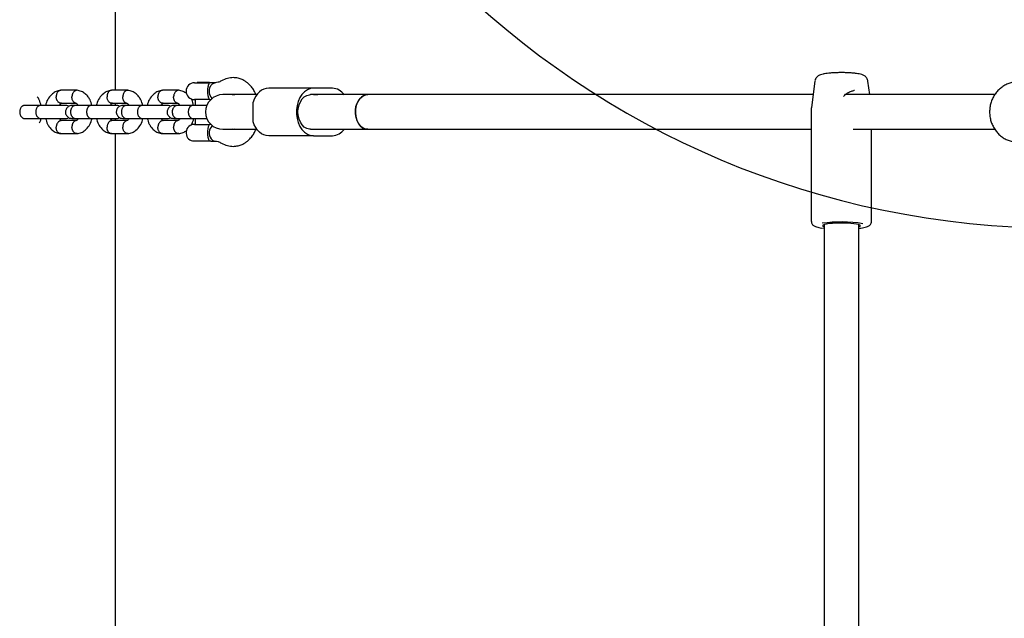
# Model space of a CAD drawing. Units: millimetres. Extents: x 4224 to 16638, y 9986 to 21056.
# Drawn here: x 9222 to 9676, y 17012 to 17288 of the extents above; entities that cross this region are included whole.
import ezdxf

# ---------------------------------------------------------------- set-up
doc = ezdxf.new("R2010")
doc.units = ezdxf.units.MM
doc.header["$LTSCALE"] = 100
doc.linetypes.add('HIDDEN', pattern=[1.905, 1.27, -0.635])
doc.layers.add('DASHED', color=7, linetype='HIDDEN', lineweight=25)
doc.layers.add('MOUNTING_HOLES', color=1, linetype='Continuous')

msp = doc.modelspace()

# ---------------------------------------------------------------- linework, layer by layer
at = {"color": 7, "linetype": 'Continuous', "lineweight": 25}
for p, q in [((9265.74, 17255.39), (9265.74, 17716.54)), ((9302.17, 17258.86), (9309.16, 17258.86)), ((9303.46, 17258.93), (9303.39, 17258.86)), ((9305.5, 17258.93), (9303.46, 17258.93)), ((9309.15, 17258.93), (9305.5, 17258.93)), ((9309.22, 17258.86), (9309.15, 17258.93)), ((9311.82, 17258.86), (9309.16, 17258.86)), ((9588.49, 17259.69), (9586.85, 17247.48)), ((9613.83, 17253.4), (9612.98, 17259.69)), ((9247.94, 17255.39), (9240.46, 17255.39)), ((9271.4, 17255.39), (9263.92, 17255.39)), ((9294.87, 17255.39), (9287.38, 17255.39)), ((9327.36, 17253.4), (9315.32, 17253.4)), ((9319.63, 17253.4), (9320.07, 17253.53)), ((9320.08, 17253.53), (9320.75, 17253.4)), ((9331, 17253.4), (9327.36, 17253.4)), ((9357.16, 17256.4), (9336.46, 17256.4)), ((9359.19, 17253.4), (9355.72, 17253.4)), ((9365.85, 17256.4), (9357.16, 17256.4)), ((9357.16, 17253.4), (9359.19, 17253.4)), ((9367.58, 17253.4), (9359.19, 17253.4)), ((9368.96, 17253.4), (9367.58, 17253.4)), ((9377.36, 17253.4), (9368.96, 17253.4)), ((9382.21, 17253.4), (9377.36, 17253.4)), ((9587.65, 17253.4), (9382.21, 17253.4)), ((9671.51, 17253.4), (9602.56, 17253.4)), ((9606.82, 17255.36), (9606.42, 17255.27)), ((9223.88, 17248.4), (9223.34, 17248.4)), ((9231.09, 17248.4), (9223.79, 17248.4)), ((9240.66, 17249.39), (9247.61, 17249.39)), ((9254.55, 17248.4), (9247.25, 17248.4)), ((9264.12, 17249.39), (9271.07, 17249.39)), ((9265.74, 17248.4), (9265.74, 17249.39)), ((9278.01, 17248.4), (9270.71, 17248.4)), ((9287.58, 17249.39), (9294.53, 17249.39)), ((9301.47, 17248.4), (9294.17, 17248.4)), ((9309.16, 17251.13), (9302.17, 17251.13)), ((9302.46, 17251.13), (9302.46, 17248.4)), ((9309.16, 17251.13), (9309.74, 17251.13)), ((9586.88, 17247.47), (9586.87, 17247.3)), ((9586.84, 17247.31), (9586.84, 17194.91)), ((9223.68, 17242.4), (9223.88, 17242.4)), ((9223.79, 17242.4), (9231.09, 17242.4)), ((9247.74, 17241.4), (9240.59, 17241.4)), ((9247.25, 17242.4), (9254.55, 17242.4)), ((9271.2, 17241.4), (9264.05, 17241.4)), ((9265.74, 17241.4), (9265.74, 17242.4)), ((9270.71, 17242.4), (9278.01, 17242.4)), ((9294.66, 17241.4), (9287.51, 17241.4)), ((9294.17, 17242.4), (9301.47, 17242.4)), ((9301.8, 17242.4), (9302.46, 17242.4)), ((9302.17, 17239.66), (9309.16, 17239.66)), ((9302.46, 17242.4), (9302.46, 17239.66)), ((9309.74, 17239.66), (9309.16, 17239.66)), ((9240.46, 17235.41), (9247.94, 17235.41)), ((9263.92, 17235.41), (9271.4, 17235.41)), ((9265.74, 16938.57), (9265.74, 17235.41)), ((9287.38, 17235.41), (9294.87, 17235.41)), ((9315.32, 17237.4), (9327.36, 17237.4)), ((9320.07, 17237.26), (9319.63, 17237.4)), ((9320.75, 17237.4), (9320.08, 17237.26)), ((9327.36, 17237.4), (9331, 17237.4)), ((9357.16, 17234.4), (9336.46, 17234.4)), ((9355.72, 17237.4), (9359.19, 17237.4)), ((9357.16, 17237.4), (9359.19, 17237.4)), ((9357.16, 17234.4), (9365.85, 17234.4)), ((9359.19, 17237.4), (9367.58, 17237.4)), ((9367.58, 17237.4), (9368.96, 17237.4)), ((9368.96, 17237.4), (9377.36, 17237.4)), ((9377.36, 17237.4), (9382.21, 17237.4)), ((9382.21, 17237.4), (9586.84, 17237.4)), ((9606.22, 17237.4), (9671.53, 17237.4)), ((9614.64, 17194.91), (9614.64, 17237.4)), ((9301.35, 17232.02), (9301.3, 17231.93)), ((9304.88, 17231.93), (9301.3, 17231.93)), ((9309.75, 17231.93), (9304.88, 17231.93)), ((9309.75, 17231.93), (9311.82, 17231.93)), ((9592.74, 17193.42), (9592.74, 16946.91)), ((9608.74, 16946.91), (9608.74, 17193.42)), ((9592.74, 17191.69), (9592.52, 17191.72))]:
    msp.add_line(p, q, dxfattribs=at)
at = {"color": 7, "linetype": 'Continuous', "lineweight": 25, "flags": 128}
for points in [[(9310.38, 17251.69), (9309.84, 17252.27), (9309.33, 17253.24), (9309.06, 17254.39), (9309.06, 17255.6), (9309.33, 17256.75), (9309.84, 17257.73), (9310.55, 17258.44), (9311.39, 17258.82), (9311.73, 17258.86)], [(9336.46, 17256.4), (9335.33, 17256.29), (9334.22, 17255.96), (9333.16, 17255.41), (9332.17, 17254.66), (9331.26, 17253.72), (9330.45, 17252.62), (9329.77, 17251.37), (9329.23, 17249.99)], [(9357.16, 17256.4), (9355.7, 17256.21), (9354.29, 17255.66), (9352.97, 17254.75), (9351.8, 17253.53), (9350.81, 17252.03), (9350.04, 17250.3), (9349.51, 17248.41), (9349.24, 17246.41), (9349.24, 17244.38), (9349.51, 17242.39), (9350.04, 17240.5), (9350.81, 17238.77), (9351.8, 17237.27), (9352.97, 17236.05), (9354.29, 17235.14), (9355.7, 17234.59), (9357.16, 17234.4)], [(9355.72, 17237.4), (9355.21, 17237.43), (9354.01, 17237.75), (9352.88, 17238.42), (9351.89, 17239.4), (9351.06, 17240.65), (9350.44, 17242.11), (9350.05, 17243.72), (9349.92, 17245.4), (9350.05, 17247.08), (9350.44, 17248.69), (9351.06, 17250.15), (9351.89, 17251.4), (9352.88, 17252.38), (9354.01, 17253.04), (9355.21, 17253.37), (9355.72, 17253.4)], [(9382.21, 17253.4), (9381.58, 17253.35), (9380.36, 17252.98), (9379.22, 17252.25), (9378.23, 17251.21), (9377.42, 17249.89), (9376.83, 17248.36), (9376.49, 17246.69), (9376.43, 17244.97), (9376.63, 17243.26), (9377.09, 17241.65), (9377.8, 17240.22), (9378.7, 17239.03), (9379.78, 17238.14), (9380.96, 17237.59), (9382.21, 17237.4), (9382.21, 17237.4)], [(9376.45, 17246.22), (9376.71, 17247.91), (9377.23, 17249.49), (9377.98, 17250.87), (9378.93, 17252), (9380.04, 17252.82), (9381.24, 17253.29), (9382.21, 17253.4)], [(9382.21, 17237.4), (9381.3, 17237.5), (9380.09, 17237.95), (9378.98, 17238.75), (9378.03, 17239.87), (9377.26, 17241.24), (9376.73, 17242.81), (9376.46, 17244.49), (9376.45, 17246.22)], [(9309.08, 17232.03), (9309.05, 17232.07), (9308.94, 17232.29), (9308.81, 17232.61), (9308.74, 17232.82), (9308.67, 17233.07), (9308.65, 17233.16), (9308.55, 17233.58), (9308.47, 17234.06), (9308.4, 17234.56), (9308.36, 17235.1), (9308.34, 17235.67), (9308.35, 17236.26), (9308.39, 17236.89), (9308.46, 17237.5), (9308.51, 17237.81), (9308.57, 17238.1), (9308.63, 17238.38), (9308.7, 17238.63), (9308.83, 17239.04), (9308.96, 17239.34), (9309.03, 17239.49), (9309.09, 17239.59), (9309.13, 17239.64), (9309.16, 17239.66), (9309.16, 17239.66), (9309.16, 17239.66)], [(9336.46, 17234.4), (9335.33, 17234.51), (9334.22, 17234.84), (9333.16, 17235.39), (9332.17, 17236.14), (9331.26, 17237.07), (9330.45, 17238.18), (9329.77, 17239.43), (9329.23, 17240.8)], [(9593.86, 17193.69), (9592.91, 17193.48), (9592.28, 17193.24), (9592, 17193), (9592.08, 17192.75), (9592.51, 17192.51), (9592.74, 17192.43)], [(9608.74, 17192.43), (9608.92, 17192.49), (9609.37, 17192.73), (9609.48, 17192.98), (9609.22, 17193.22), (9608.62, 17193.46), (9607.7, 17193.67), (9606.49, 17193.85), (9605.05, 17194), (9603.42, 17194.1), (9601.69, 17194.15), (9599.92, 17194.15), (9598.19, 17194.1), (9596.55, 17194.01), (9595.09, 17193.86), (9593.86, 17193.69)]]:
    msp.add_lwpolyline(points, dxfattribs=at)
at = {"color": 7, "linetype": 'Continuous', "lineweight": 25}
for centre, radius, start, end in [((9302.17, 17255), 3.87, 90, 270), ((9315.32, 17245.4), 8, 90, 270), ((9365.5, 17249.28), 7.12, 34.8602, 87.206), ((9302.17, 17235.8), 3.87, 90, 257.8292), ((9313.66, 17235.77), 4.68, 134.5653, 215.3696), ((9365.44, 17241.62), 7.24, 273.2396, 324.6941), ((9311.92, 17234.39), 2.46, 212.5312, 265.5852), ((9600.63, 17130.87), 63.77, 80.9661, 97.969)]:
    msp.add_arc(centre, radius, start, end, dxfattribs=at)
for points, knots in [([(9320.17, 17261.26), (9319.23, 17261.2), (9317.32, 17261.09), (9315.55, 17260.21), (9314.65, 17259.77)], [0, 0, 0, 0, 0.495691, 1, 1, 1, 1]), ([(9330.57, 17253.4), (9330.35, 17253.91), (9329.86, 17255.05), (9328.97, 17256.35), (9328.15, 17257.37), (9327.46, 17258.11), (9326.64, 17258.85), (9325.54, 17259.67), (9324.1, 17260.45), (9322.27, 17261.11), (9320.9, 17261.21), (9320.17, 17261.26)], [0, 0, 0, 0, 0.111501, 0.25084, 0.32739, 0.390536, 0.470604, 0.564422, 0.686009, 0.832742, 1, 1, 1, 1]), ([(9592.92, 17263.02), (9592.71, 17262.98), (9592.02, 17262.85), (9591.17, 17262.62), (9590.34, 17262.25), (9589.67, 17261.82), (9589.1, 17261.23), (9588.66, 17260.5), (9588.56, 17259.95), (9588.52, 17259.71)], [0, 0, 0, 0, 0.117923, 0.379906, 0.542222, 0.661843, 0.781923, 0.903599, 1, 1, 1, 1]), ([(9612.94, 17259.68), (9612.92, 17259.9), (9612.85, 17260.4), (9612.48, 17261.08), (9611.97, 17261.67), (9611.4, 17262.09), (9610.78, 17262.42), (9609.99, 17262.71), (9608.98, 17262.95), (9607.63, 17263.18), (9606.11, 17263.35), (9604.42, 17263.47), (9602.67, 17263.54), (9600.87, 17263.57), (9599.07, 17263.55), (9597.33, 17263.48), (9595.68, 17263.37), (9594.18, 17263.22), (9593.34, 17263.09), (9592.92, 17263.02)], [0, 0, 0, 0, 0.0265161, 0.0629996, 0.0975124, 0.1325986, 0.1716306, 0.2212593, 0.2971457, 0.3686802, 0.4438063, 0.5151872, 0.5850798, 0.6543533, 0.723444, 0.7926301, 0.862191, 0.9326107, 1, 1, 1, 1]), ([(9309.16, 17251.13), (9309.16, 17251.13), (9309.15, 17251.13), (9309.14, 17251.15), (9309.09, 17251.2), (9309.03, 17251.3), (9308.95, 17251.47), (9308.86, 17251.68), (9308.77, 17251.94), (9308.7, 17252.16), (9308.64, 17252.4), (9308.57, 17252.67), (9308.51, 17252.97), (9308.45, 17253.37), (9308.38, 17253.89), (9308.35, 17254.47), (9308.33, 17255.03), (9308.35, 17255.58), (9308.39, 17256.14), (9308.45, 17256.67), (9308.54, 17257.16), (9308.63, 17257.6), (9308.74, 17257.99), (9308.86, 17258.32), (9308.97, 17258.59), (9309.08, 17258.78), (9309.13, 17258.85), (9309.15, 17258.86), (9309.16, 17258.86), (9309.16, 17258.86)], [0, 0, 0, 0, 0.000903, 0.037544, 0.074434, 0.112189, 0.150291, 0.204503, 0.232251, 0.260207, 0.287262, 0.314548, 0.342626, 0.371008, 0.417823, 0.46636, 0.500062, 0.541584, 0.584378, 0.625888, 0.668514, 0.711849, 0.756193, 0.804807, 0.854477, 0.911037, 0.968756, 0.999097, 1, 1, 1, 1]), ([(9314.63, 17259.76), (9314.13, 17259.5), (9313.17, 17259.01), (9312.2, 17258.91), (9311.75, 17258.86)], [0, 0, 0, 0, 0.534316, 1, 1, 1, 1]), ([(9681.63, 17259.27), (9681.03, 17259.23), (9679.78, 17259.13), (9677.93, 17258.59), (9676.11, 17257.77), (9674.43, 17256.66), (9672.93, 17255.29), (9671.63, 17253.7), (9670.58, 17251.92), (9669.79, 17250), (9669.28, 17247.96), (9669.06, 17245.87), (9669.15, 17243.76), (9669.53, 17241.68), (9670.2, 17239.7), (9671.15, 17237.84), (9672.35, 17236.15), (9673.78, 17234.68), (9675.4, 17233.45), (9677.18, 17232.5), (9679.07, 17231.85), (9680.75, 17231.52), (9681.8, 17231.53), (9682.18, 17231.54)], [0, 0, 0, 0, 0.043949, 0.092389, 0.140846, 0.18936, 0.237957, 0.286652, 0.335447, 0.384334, 0.433301, 0.482331, 0.531408, 0.580513, 0.629624, 0.678719, 0.727774, 0.776766, 0.825669, 0.874466, 0.923151, 0.971732, 1, 1, 1, 1]), ([(9231.43, 17248.4), (9231.17, 17249.27), (9230.75, 17250.7), (9230.01, 17252.01), (9229.62, 17252.42), (9229.61, 17252.43)], [0, 0, 0, 0, 0.598732, 0.991689, 1, 1, 1, 1]), ([(9240.43, 17255.39), (9239.72, 17255.26), (9238.39, 17255.02), (9236.4, 17253.76), (9234.78, 17251.84), (9233.75, 17249.87), (9233.56, 17248.65), (9233.53, 17248.4)], [0, 0, 0, 0, 0.222715, 0.409789, 0.677178, 0.934568, 1, 1, 1, 1]), ([(9240.5, 17255.38), (9240.41, 17255.38), (9240.2, 17255.38), (9239.88, 17255.28), (9239.54, 17255.09), (9239.24, 17254.83), (9238.96, 17254.5), (9238.74, 17254.11), (9238.57, 17253.67), (9238.46, 17253.23), (9238.41, 17252.81), (9238.4, 17252.55), (9238.41, 17252.41), (9238.41, 17252.39)], [0, 0, 0, 0, 0.07945, 0.185259, 0.291067, 0.399944, 0.505765, 0.614654, 0.720514, 0.829444, 0.909791, 0.991452, 1, 1, 1, 1]), ([(9240.86, 17249.42), (9240.82, 17249.41), (9240.67, 17249.38), (9240.38, 17249.41), (9240.03, 17249.51), (9239.68, 17249.69), (9239.36, 17249.95), (9239.07, 17250.28), (9238.83, 17250.67), (9238.63, 17251.12), (9238.51, 17251.55), (9238.43, 17251.97), (9238.41, 17252.24), (9238.41, 17252.38), (9238.41, 17252.39)], [0, 0, 0, 0, 0.032126, 0.131893, 0.23166, 0.331427, 0.434086, 0.533876, 0.636558, 0.736396, 0.839129, 0.914915, 0.991939, 1, 1, 1, 1]), ([(9248.07, 17255.37), (9248.04, 17255.38), (9247.9, 17255.41), (9247.63, 17255.38), (9247.27, 17255.28), (9246.92, 17255.09), (9246.6, 17254.83), (9246.32, 17254.5), (9246.07, 17254.11), (9245.88, 17253.67), (9245.75, 17253.23), (9245.68, 17252.81), (9245.66, 17252.55), (9245.65, 17252.41), (9245.65, 17252.39)], [0, 0, 0, 0, 0.023405, 0.1240836, 0.2247621, 0.3254406, 0.4290381, 0.5297284, 0.6333376, 0.7340648, 0.8377132, 0.914165, 0.9918664, 1, 1, 1, 1]), ([(9247.42, 17249.43), (9247.32, 17249.46), (9247.1, 17249.51), (9246.78, 17249.69), (9246.48, 17249.95), (9246.21, 17250.28), (9245.99, 17250.67), (9245.81, 17251.12), (9245.71, 17251.55), (9245.66, 17251.97), (9245.65, 17252.24), (9245.65, 17252.38), (9245.65, 17252.39)], [0, 0, 0, 0, 0.1006685, 0.2174445, 0.3376055, 0.4544083, 0.5745965, 0.6914552, 0.8117029, 0.9004086, 0.9905647, 1, 1, 1, 1]), ([(9254.89, 17248.4), (9254.64, 17249.28), (9254.23, 17250.73), (9253.08, 17252.51), (9251.76, 17253.91), (9250.01, 17255.03), (9248.66, 17255.27), (9247.97, 17255.39)], [0, 0, 0, 0, 0.239323, 0.396395, 0.577396, 0.782751, 1, 1, 1, 1]), ([(9263.9, 17255.39), (9263.18, 17255.26), (9261.86, 17255.02), (9259.86, 17253.76), (9258.24, 17251.84), (9257.21, 17249.87), (9257.02, 17248.65), (9256.99, 17248.4)], [0, 0, 0, 0, 0.222715, 0.409789, 0.677178, 0.934568, 1, 1, 1, 1]), ([(9263.96, 17255.38), (9263.87, 17255.38), (9263.66, 17255.38), (9263.34, 17255.28), (9263, 17255.09), (9262.7, 17254.83), (9262.43, 17254.5), (9262.2, 17254.11), (9262.03, 17253.67), (9261.92, 17253.23), (9261.87, 17252.81), (9261.86, 17252.55), (9261.87, 17252.41), (9261.87, 17252.39)], [0, 0, 0, 0, 0.07945, 0.185259, 0.291067, 0.399944, 0.505765, 0.614654, 0.720514, 0.829444, 0.909791, 0.991452, 1, 1, 1, 1]), ([(9264.32, 17249.42), (9264.28, 17249.41), (9264.13, 17249.38), (9263.85, 17249.41), (9263.49, 17249.51), (9263.14, 17249.69), (9262.82, 17249.95), (9262.53, 17250.28), (9262.29, 17250.67), (9262.09, 17251.12), (9261.97, 17251.55), (9261.89, 17251.97), (9261.87, 17252.24), (9261.87, 17252.38), (9261.87, 17252.39)], [0, 0, 0, 0, 0.032126, 0.131893, 0.23166, 0.331427, 0.434086, 0.533876, 0.636558, 0.736396, 0.839129, 0.914915, 0.991939, 1, 1, 1, 1]), ([(9271.53, 17255.37), (9271.5, 17255.38), (9271.36, 17255.41), (9271.09, 17255.38), (9270.73, 17255.28), (9270.39, 17255.09), (9270.07, 17254.83), (9269.78, 17254.5), (9269.53, 17254.11), (9269.34, 17253.67), (9269.21, 17253.23), (9269.14, 17252.81), (9269.12, 17252.55), (9269.11, 17252.41), (9269.11, 17252.39)], [0, 0, 0, 0, 0.023405, 0.1240836, 0.2247621, 0.3254406, 0.4290381, 0.5297284, 0.6333376, 0.7340648, 0.8377132, 0.914165, 0.9918664, 1, 1, 1, 1]), ([(9270.89, 17249.43), (9270.78, 17249.46), (9270.56, 17249.51), (9270.25, 17249.69), (9269.94, 17249.95), (9269.67, 17250.28), (9269.45, 17250.67), (9269.27, 17251.12), (9269.17, 17251.55), (9269.12, 17251.97), (9269.11, 17252.24), (9269.11, 17252.38), (9269.11, 17252.39)], [0, 0, 0, 0, 0.1006685, 0.2174445, 0.3376055, 0.4544083, 0.5745965, 0.6914552, 0.8117029, 0.9004086, 0.9905647, 1, 1, 1, 1]), ([(9278.35, 17248.4), (9278.1, 17249.28), (9277.69, 17250.73), (9276.54, 17252.51), (9275.22, 17253.91), (9273.47, 17255.03), (9272.12, 17255.27), (9271.43, 17255.39)], [0, 0, 0, 0, 0.239323, 0.396395, 0.577396, 0.782751, 1, 1, 1, 1]), ([(9287.36, 17255.39), (9286.64, 17255.26), (9285.32, 17255.02), (9283.32, 17253.76), (9281.7, 17251.84), (9280.67, 17249.87), (9280.49, 17248.65), (9280.45, 17248.4)], [0, 0, 0, 0, 0.222715, 0.409789, 0.677178, 0.934568, 1, 1, 1, 1]), ([(9287.42, 17255.38), (9287.33, 17255.38), (9287.12, 17255.38), (9286.8, 17255.28), (9286.46, 17255.09), (9286.16, 17254.83), (9285.89, 17254.5), (9285.66, 17254.11), (9285.49, 17253.67), (9285.38, 17253.23), (9285.33, 17252.81), (9285.32, 17252.55), (9285.33, 17252.41), (9285.33, 17252.39)], [0, 0, 0, 0, 0.07945, 0.185259, 0.291067, 0.399944, 0.505765, 0.614654, 0.720514, 0.829444, 0.909791, 0.991452, 1, 1, 1, 1]), ([(9287.78, 17249.42), (9287.75, 17249.41), (9287.59, 17249.38), (9287.31, 17249.41), (9286.95, 17249.51), (9286.6, 17249.69), (9286.28, 17249.95), (9286, 17250.28), (9285.75, 17250.67), (9285.56, 17251.12), (9285.43, 17251.55), (9285.35, 17251.97), (9285.33, 17252.24), (9285.33, 17252.38), (9285.33, 17252.39)], [0, 0, 0, 0, 0.032126, 0.131893, 0.23166, 0.331427, 0.434086, 0.533876, 0.636558, 0.736396, 0.839129, 0.914915, 0.991939, 1, 1, 1, 1]), ([(9294.99, 17255.37), (9294.97, 17255.38), (9294.82, 17255.41), (9294.55, 17255.38), (9294.19, 17255.28), (9293.85, 17255.09), (9293.53, 17254.83), (9293.24, 17254.5), (9293, 17254.11), (9292.8, 17253.67), (9292.67, 17253.23), (9292.6, 17252.81), (9292.58, 17252.55), (9292.57, 17252.41), (9292.57, 17252.39)], [0, 0, 0, 0, 0.023405, 0.124084, 0.224762, 0.325441, 0.429038, 0.529728, 0.633338, 0.734065, 0.837713, 0.914165, 0.991866, 1, 1, 1, 1]), ([(9294.35, 17249.43), (9294.25, 17249.46), (9294.03, 17249.51), (9293.71, 17249.69), (9293.4, 17249.95), (9293.13, 17250.28), (9292.91, 17250.67), (9292.73, 17251.12), (9292.63, 17251.55), (9292.58, 17251.97), (9292.57, 17252.24), (9292.57, 17252.38), (9292.57, 17252.39)], [0, 0, 0, 0, 0.100668, 0.217444, 0.337605, 0.454408, 0.574597, 0.691455, 0.811703, 0.900409, 0.990565, 1, 1, 1, 1]), ([(9298.54, 17253.89), (9298.02, 17254.26), (9296.89, 17255.06), (9295.59, 17255.28), (9294.89, 17255.39)], [0, 0, 0, 0, 0.461879, 1, 1, 1, 1]), ([(9601.67, 17252.55), (9602.11, 17253.01), (9603.09, 17254.03), (9604.85, 17254.92), (9605.94, 17255.19), (9606.41, 17255.3)], [0, 0, 0, 0, 0.315185, 0.706145, 1, 1, 1, 1]), ([(9223.79, 17248.4), (9223.78, 17248.4), (9223.64, 17248.4), (9223.38, 17248.36), (9223.01, 17248.23), (9222.67, 17248.02), (9222.35, 17247.73), (9222.08, 17247.37), (9221.86, 17246.97), (9221.69, 17246.51), (9221.58, 17246.03), (9221.53, 17245.52), (9221.55, 17245.02), (9221.62, 17244.53), (9221.76, 17244.06), (9221.96, 17243.63), (9222.21, 17243.24), (9222.5, 17242.92), (9222.83, 17242.67), (9223.16, 17242.51), (9223.47, 17242.42), (9223.67, 17242.4), (9223.78, 17242.4), (9223.79, 17242.4)], [0, 0, 0, 0, 0.004274, 0.057213, 0.111687, 0.164625, 0.219098, 0.27203, 0.326497, 0.379418, 0.433875, 0.486787, 0.539695, 0.592603, 0.64551, 0.699952, 0.752866, 0.807314, 0.860248, 0.914716, 0.954893, 0.995726, 1, 1, 1, 1]), ([(9231.03, 17248.4), (9231.02, 17248.4), (9230.9, 17248.4), (9230.65, 17248.36), (9230.31, 17248.23), (9229.99, 17248.02), (9229.7, 17247.73), (9229.44, 17247.37), (9229.23, 17246.97), (9229.07, 17246.51), (9228.97, 17246.03), (9228.93, 17245.52), (9228.94, 17245.02), (9229.02, 17244.53), (9229.14, 17244.06), (9229.33, 17243.63), (9229.56, 17243.24), (9229.83, 17242.92), (9230.14, 17242.67), (9230.44, 17242.51), (9230.74, 17242.42), (9230.92, 17242.4), (9231.02, 17242.4), (9231.03, 17242.4)], [0, 0, 0, 0, 0.004274, 0.057213, 0.111687, 0.164625, 0.219098, 0.27203, 0.326497, 0.379418, 0.433875, 0.486787, 0.539695, 0.592603, 0.64551, 0.699952, 0.752866, 0.807314, 0.860248, 0.914716, 0.954893, 0.995726, 1, 1, 1, 1]), ([(9242.73, 17248.4), (9242.66, 17248.4), (9242.51, 17248.4), (9241.73, 17248.4), (9240.52, 17248.4), (9238.88, 17248.4), (9236.9, 17248.4), (9234.75, 17248.4), (9232.57, 17248.4), (9231.39, 17248.4), (9230.79, 17248.4)], [0, 0, 0, 0, 0.106871, 0.218927, 0.336165, 0.458579, 0.586166, 0.718922, 0.85684, 1, 1, 1, 1]), ([(9239.82, 17248.4), (9239.86, 17248.47), (9240, 17248.74), (9240.2, 17248.97), (9240.4, 17249.18), (9240.56, 17249.29), (9240.71, 17249.38), (9240.85, 17249.4), (9240.92, 17249.41)], [0, 0, 0, 0, 0.086334, 0.362478, 0.509916, 0.662927, 0.821226, 1, 1, 1, 1]), ([(9245.66, 17248.4), (9245.34, 17248.37), (9244.74, 17248.31), (9243.99, 17247.93), (9243.45, 17247.47), (9243.03, 17246.91), (9242.78, 17246.33), (9242.65, 17245.71), (9242.64, 17245.06), (9242.8, 17244.37), (9243.16, 17243.68), (9243.7, 17243.07), (9244.56, 17242.52), (9245.28, 17242.44), (9245.66, 17242.4)], [0, 0, 0, 0, 0.102038, 0.190932, 0.265305, 0.325873, 0.412232, 0.465904, 0.524947, 0.619016, 0.686953, 0.772624, 0.877641, 1, 1, 1, 1]), ([(9244.18, 17247.98), (9244.08, 17248.05), (9243.66, 17248.34), (9243.13, 17248.37), (9242.73, 17248.4)], [0, 0, 0, 0, 0.2436455, 1, 1, 1, 1]), ([(9247.25, 17248.4), (9247.24, 17248.4), (9247.1, 17248.4), (9246.84, 17248.36), (9246.47, 17248.23), (9246.13, 17248.02), (9245.82, 17247.73), (9245.54, 17247.37), (9245.32, 17246.97), (9245.15, 17246.51), (9245.04, 17246.03), (9244.99, 17245.52), (9245.01, 17245.02), (9245.08, 17244.53), (9245.22, 17244.06), (9245.42, 17243.63), (9245.67, 17243.24), (9245.96, 17242.92), (9246.29, 17242.67), (9246.62, 17242.51), (9246.93, 17242.42), (9247.13, 17242.4), (9247.24, 17242.4), (9247.25, 17242.4)], [0, 0, 0, 0, 0.004274, 0.057213, 0.111687, 0.164625, 0.219098, 0.27203, 0.326497, 0.379418, 0.433875, 0.486787, 0.539695, 0.592603, 0.64551, 0.699952, 0.752866, 0.807314, 0.860248, 0.914716, 0.954893, 0.995726, 1, 1, 1, 1]), ([(9247.34, 17248.4), (9246.83, 17248.4), (9246.08, 17248.4), (9245.69, 17248.4), (9245.68, 17248.4), (9245.68, 17248.4)], [0, 0, 0, 0, 0.539112, 0.809864, 1, 1, 1, 1]), ([(9248.56, 17248.4), (9248.09, 17248.4), (9247.55, 17248.4), (9247.23, 17248.4), (9247.19, 17248.4)], [0, 0, 0, 0, 0.875707, 1, 1, 1, 1]), ([(9247.42, 17249.42), (9247.47, 17249.41), (9247.61, 17249.4), (9247.76, 17249.32), (9247.98, 17249.17), (9248.21, 17248.92), (9248.44, 17248.66), (9248.54, 17248.45), (9248.56, 17248.4)], [0, 0, 0, 0, 0.115255, 0.333668, 0.526164, 0.758765, 0.946067, 1, 1, 1, 1]), ([(9254.49, 17248.4), (9254.48, 17248.4), (9254.36, 17248.4), (9254.11, 17248.36), (9253.77, 17248.23), (9253.45, 17248.02), (9253.16, 17247.73), (9252.9, 17247.37), (9252.69, 17246.97), (9252.54, 17246.51), (9252.43, 17246.03), (9252.39, 17245.52), (9252.4, 17245.02), (9252.48, 17244.53), (9252.61, 17244.06), (9252.79, 17243.63), (9253.02, 17243.24), (9253.29, 17242.92), (9253.6, 17242.67), (9253.91, 17242.51), (9254.2, 17242.42), (9254.38, 17242.4), (9254.48, 17242.4), (9254.49, 17242.4)], [0, 0, 0, 0, 0.004274, 0.057213, 0.111687, 0.164625, 0.219098, 0.27203, 0.326497, 0.379418, 0.433875, 0.486787, 0.539695, 0.592603, 0.64551, 0.699952, 0.752866, 0.807314, 0.860248, 0.914716, 0.954893, 0.995726, 1, 1, 1, 1]), ([(9266.2, 17248.4), (9266.12, 17248.4), (9265.97, 17248.4), (9265.19, 17248.4), (9263.98, 17248.4), (9262.34, 17248.4), (9260.36, 17248.4), (9258.21, 17248.4), (9256.03, 17248.4), (9254.85, 17248.4), (9254.25, 17248.4)], [0, 0, 0, 0, 0.106871, 0.218927, 0.336165, 0.458579, 0.586166, 0.718922, 0.85684, 1, 1, 1, 1]), ([(9263.28, 17248.4), (9263.32, 17248.47), (9263.46, 17248.74), (9263.66, 17248.97), (9263.86, 17249.18), (9264.02, 17249.29), (9264.17, 17249.38), (9264.31, 17249.4), (9264.38, 17249.41)], [0, 0, 0, 0, 0.086334, 0.362478, 0.509916, 0.662927, 0.821226, 1, 1, 1, 1]), ([(9269.13, 17248.4), (9268.8, 17248.37), (9268.2, 17248.31), (9267.45, 17247.93), (9266.91, 17247.47), (9266.49, 17246.91), (9266.24, 17246.33), (9266.12, 17245.71), (9266.11, 17245.06), (9266.26, 17244.37), (9266.62, 17243.68), (9267.17, 17243.07), (9268.02, 17242.52), (9268.74, 17242.44), (9269.13, 17242.4)], [0, 0, 0, 0, 0.102038, 0.190932, 0.265305, 0.325873, 0.412232, 0.465904, 0.524947, 0.619016, 0.686953, 0.772624, 0.877641, 1, 1, 1, 1]), ([(9267.65, 17247.98), (9267.54, 17248.05), (9267.12, 17248.34), (9266.59, 17248.37), (9266.2, 17248.4)], [0, 0, 0, 0, 0.2436455, 1, 1, 1, 1]), ([(9270.71, 17248.4), (9270.7, 17248.4), (9270.56, 17248.4), (9270.3, 17248.36), (9269.93, 17248.23), (9269.59, 17248.02), (9269.28, 17247.73), (9269, 17247.37), (9268.78, 17246.97), (9268.61, 17246.51), (9268.5, 17246.03), (9268.45, 17245.52), (9268.47, 17245.02), (9268.55, 17244.53), (9268.68, 17244.06), (9268.88, 17243.63), (9269.13, 17243.24), (9269.42, 17242.92), (9269.75, 17242.67), (9270.08, 17242.51), (9270.39, 17242.42), (9270.59, 17242.4), (9270.7, 17242.4), (9270.71, 17242.4)], [0, 0, 0, 0, 0.004274, 0.057213, 0.111687, 0.164625, 0.219098, 0.27203, 0.326497, 0.379418, 0.433875, 0.486787, 0.539695, 0.592603, 0.64551, 0.699952, 0.752866, 0.807314, 0.860248, 0.914716, 0.954893, 0.995726, 1, 1, 1, 1]), ([(9270.8, 17248.4), (9270.3, 17248.4), (9269.54, 17248.4), (9269.15, 17248.4), (9269.14, 17248.4), (9269.14, 17248.4)], [0, 0, 0, 0, 0.539112, 0.809864, 1, 1, 1, 1]), ([(9272.02, 17248.4), (9271.55, 17248.4), (9271.01, 17248.4), (9270.69, 17248.4), (9270.65, 17248.4)], [0, 0, 0, 0, 0.875707, 1, 1, 1, 1]), ([(9270.88, 17249.42), (9270.93, 17249.41), (9271.07, 17249.4), (9271.22, 17249.32), (9271.44, 17249.17), (9271.68, 17248.92), (9271.91, 17248.66), (9272, 17248.45), (9272.02, 17248.4)], [0, 0, 0, 0, 0.115255, 0.333668, 0.526164, 0.758765, 0.946067, 1, 1, 1, 1]), ([(9277.95, 17248.4), (9277.94, 17248.4), (9277.82, 17248.4), (9277.57, 17248.36), (9277.23, 17248.23), (9276.91, 17248.02), (9276.62, 17247.73), (9276.36, 17247.37), (9276.16, 17246.97), (9276, 17246.51), (9275.89, 17246.03), (9275.85, 17245.52), (9275.87, 17245.02), (9275.94, 17244.53), (9276.07, 17244.06), (9276.25, 17243.63), (9276.48, 17243.24), (9276.75, 17242.92), (9277.06, 17242.67), (9277.37, 17242.51), (9277.66, 17242.42), (9277.84, 17242.4), (9277.94, 17242.4), (9277.95, 17242.4)], [0, 0, 0, 0, 0.004274, 0.057213, 0.111687, 0.164625, 0.219098, 0.27203, 0.326497, 0.379418, 0.433875, 0.486787, 0.539695, 0.592603, 0.64551, 0.699952, 0.752866, 0.807314, 0.860248, 0.914716, 0.954893, 0.995726, 1, 1, 1, 1]), ([(9289.66, 17248.4), (9289.58, 17248.4), (9289.43, 17248.4), (9288.65, 17248.4), (9287.44, 17248.4), (9285.8, 17248.4), (9283.82, 17248.4), (9281.67, 17248.4), (9279.49, 17248.4), (9278.31, 17248.4), (9277.71, 17248.4)], [0, 0, 0, 0, 0.106871, 0.218927, 0.336165, 0.458579, 0.586166, 0.718922, 0.85684, 1, 1, 1, 1]), ([(9286.74, 17248.4), (9286.78, 17248.47), (9286.92, 17248.74), (9287.12, 17248.97), (9287.32, 17249.18), (9287.48, 17249.29), (9287.64, 17249.38), (9287.77, 17249.4), (9287.84, 17249.41)], [0, 0, 0, 0, 0.086334, 0.362478, 0.509916, 0.662927, 0.821226, 1, 1, 1, 1]), ([(9292.59, 17248.4), (9292.27, 17248.37), (9291.66, 17248.31), (9290.91, 17247.93), (9290.37, 17247.47), (9289.95, 17246.91), (9289.7, 17246.33), (9289.58, 17245.71), (9289.57, 17245.06), (9289.72, 17244.37), (9290.08, 17243.68), (9290.63, 17243.07), (9291.48, 17242.52), (9292.2, 17242.44), (9292.59, 17242.4)], [0, 0, 0, 0, 0.102038, 0.190932, 0.265305, 0.325873, 0.412232, 0.465904, 0.524947, 0.619016, 0.686953, 0.772624, 0.877641, 1, 1, 1, 1]), ([(9291.11, 17247.98), (9291, 17248.05), (9290.58, 17248.34), (9290.05, 17248.37), (9289.66, 17248.4)], [0, 0, 0, 0, 0.243646, 1, 1, 1, 1]), ([(9294.17, 17248.4), (9294.16, 17248.4), (9294.02, 17248.4), (9293.76, 17248.36), (9293.4, 17248.23), (9293.05, 17248.02), (9292.74, 17247.73), (9292.46, 17247.37), (9292.24, 17246.97), (9292.07, 17246.51), (9291.96, 17246.03), (9291.91, 17245.52), (9291.93, 17245.02), (9292.01, 17244.53), (9292.14, 17244.06), (9292.34, 17243.63), (9292.59, 17243.24), (9292.88, 17242.92), (9293.21, 17242.67), (9293.54, 17242.51), (9293.85, 17242.42), (9294.05, 17242.4), (9294.16, 17242.4), (9294.17, 17242.4)], [0, 0, 0, 0, 0.004274, 0.057213, 0.111687, 0.164625, 0.219098, 0.27203, 0.326497, 0.379418, 0.433875, 0.486787, 0.539695, 0.592603, 0.64551, 0.699952, 0.752866, 0.807314, 0.860248, 0.914716, 0.954893, 0.995726, 1, 1, 1, 1]), ([(9294.26, 17248.4), (9293.76, 17248.4), (9293, 17248.4), (9292.61, 17248.4), (9292.6, 17248.4), (9292.6, 17248.4)], [0, 0, 0, 0, 0.539112, 0.809864, 1, 1, 1, 1]), ([(9295.48, 17248.4), (9295.01, 17248.4), (9294.47, 17248.4), (9294.15, 17248.4), (9294.11, 17248.4)], [0, 0, 0, 0, 0.875707, 1, 1, 1, 1]), ([(9294.34, 17249.42), (9294.39, 17249.41), (9294.53, 17249.4), (9294.68, 17249.32), (9294.91, 17249.17), (9295.14, 17248.92), (9295.37, 17248.66), (9295.46, 17248.45), (9295.48, 17248.4)], [0, 0, 0, 0, 0.115255, 0.333668, 0.526164, 0.758765, 0.946067, 1, 1, 1, 1]), ([(9301.41, 17248.4), (9301.4, 17248.4), (9301.28, 17248.4), (9301.03, 17248.36), (9300.69, 17248.23), (9300.37, 17248.02), (9300.08, 17247.73), (9299.82, 17247.37), (9299.62, 17246.97), (9299.46, 17246.51), (9299.36, 17246.03), (9299.31, 17245.52), (9299.33, 17245.02), (9299.4, 17244.53), (9299.53, 17244.06), (9299.71, 17243.63), (9299.94, 17243.24), (9300.21, 17242.92), (9300.52, 17242.67), (9300.83, 17242.51), (9301.12, 17242.42), (9301.31, 17242.4), (9301.4, 17242.4), (9301.41, 17242.4)], [0, 0, 0, 0, 0.004274, 0.057213, 0.111687, 0.164625, 0.219098, 0.27203, 0.326497, 0.379418, 0.433875, 0.486787, 0.539695, 0.592603, 0.64551, 0.699952, 0.752866, 0.807314, 0.860248, 0.914716, 0.954893, 0.995726, 1, 1, 1, 1]), ([(9301.81, 17248.4), (9301.59, 17249.29), (9301.3, 17250.43), (9300.68, 17251.35), (9300.55, 17251.55)], [0, 0, 0, 0, 0.786278, 1, 1, 1, 1]), ([(9307.93, 17248.4), (9307.72, 17248.4), (9306.84, 17248.4), (9305.12, 17248.4), (9302.95, 17248.4), (9301.77, 17248.4), (9301.17, 17248.4)], [0, 0, 0, 0, 0.0914133, 0.3828821, 0.6856866, 1, 1, 1, 1]), ([(9329.23, 17240.8), (9329.24, 17241.16), (9329.27, 17241.89), (9329.26, 17243.11), (9329.26, 17244.4), (9329.25, 17245.71), (9329.26, 17247.03), (9329.27, 17248.19), (9329.26, 17249.19), (9329.24, 17249.72), (9329.23, 17249.99)], [0, 0, 0, 0, 0.131091, 0.26611, 0.397158, 0.531871, 0.66523, 0.802468, 0.900435, 1, 1, 1, 1]), ([(9230.7, 17240.38), (9230.93, 17240.79), (9231.28, 17241.41), (9231.38, 17242.15), (9231.41, 17242.4)], [0, 0, 0, 0, 0.660316, 1, 1, 1, 1]), ([(9230.79, 17242.4), (9231.23, 17242.4), (9232.12, 17242.4), (9233.81, 17242.4), (9235.69, 17242.4), (9237.66, 17242.4), (9239.57, 17242.4), (9241.13, 17242.39), (9242.6, 17242.42), (9242.06, 17242.35), (9243.61, 17242.46), (9244.05, 17242.72), (9244.21, 17242.81)], [0, 0, 0, 0, 0.097459, 0.199586, 0.306434, 0.418001, 0.534282, 0.655272, 0.780969, 0.911367, 0.966144, 1, 1, 1, 1]), ([(9233.51, 17242.4), (9233.76, 17241.52), (9234.17, 17240.06), (9235.32, 17238.29), (9236.64, 17236.89), (9238.39, 17235.77), (9239.74, 17235.53), (9240.43, 17235.41)], [0, 0, 0, 0, 0.239323, 0.396395, 0.577395, 0.78275, 1, 1, 1, 1]), ([(9240.5, 17235.42), (9240.41, 17235.42), (9240.2, 17235.42), (9239.88, 17235.52), (9239.54, 17235.7), (9239.24, 17235.97), (9238.96, 17236.3), (9238.74, 17236.69), (9238.57, 17237.13), (9238.46, 17237.57), (9238.41, 17237.98), (9238.4, 17238.25), (9238.41, 17238.39), (9238.41, 17238.41)], [0, 0, 0, 0, 0.07945, 0.185258, 0.291067, 0.399944, 0.505765, 0.614654, 0.720514, 0.829444, 0.909791, 0.991452, 1, 1, 1, 1]), ([(9240.66, 17241.4), (9240.57, 17241.4), (9240.36, 17241.39), (9240.03, 17241.29), (9239.68, 17241.11), (9239.36, 17240.85), (9239.07, 17240.51), (9238.83, 17240.12), (9238.63, 17239.68), (9238.51, 17239.25), (9238.43, 17238.83), (9238.41, 17238.56), (9238.41, 17238.42), (9238.41, 17238.41)], [0, 0, 0, 0, 0.079462, 0.185254, 0.291047, 0.399906, 0.505724, 0.614608, 0.720475, 0.829413, 0.909776, 0.991452, 1, 1, 1, 1]), ([(9240.91, 17241.39), (9240.89, 17241.39), (9240.77, 17241.4), (9240.64, 17241.47), (9240.42, 17241.63), (9240.18, 17241.88), (9239.95, 17242.13), (9239.86, 17242.35), (9239.84, 17242.4)], [0, 0, 0, 0, 0.061011, 0.292816, 0.497113, 0.743976, 0.942761, 1, 1, 1, 1]), ([(9247.54, 17241.38), (9247.49, 17241.38), (9247.32, 17241.36), (9247.03, 17241.25), (9246.7, 17241.05), (9246.4, 17240.77), (9246.15, 17240.42), (9245.93, 17240.01), (9245.78, 17239.56), (9245.68, 17239.08), (9245.65, 17238.7), (9245.65, 17238.48), (9245.65, 17238.42), (9245.65, 17238.41)], [0, 0, 0, 0, 0.047903, 0.160525, 0.276413, 0.389045, 0.504942, 0.617607, 0.733536, 0.846238, 0.962207, 0.990901, 1, 1, 1, 1]), ([(9248.07, 17235.43), (9248.02, 17235.42), (9247.84, 17235.39), (9247.54, 17235.44), (9247.18, 17235.56), (9246.84, 17235.76), (9246.53, 17236.05), (9246.25, 17236.39), (9246.02, 17236.8), (9245.84, 17237.25), (9245.71, 17237.73), (9245.66, 17238.11), (9245.65, 17238.34), (9245.65, 17238.39), (9245.65, 17238.41)], [0, 0, 0, 0, 0.0490227, 0.1496249, 0.2502271, 0.3537465, 0.4543532, 0.5578766, 0.6585192, 0.7620805, 0.862723, 0.9662833, 0.9918726, 1, 1, 1, 1]), ([(9245.68, 17242.4), (9245.68, 17242.4), (9245.69, 17242.4), (9246.08, 17242.4), (9246.83, 17242.4), (9247.34, 17242.4)], [0, 0, 0, 0, 0.190136, 0.460888, 1, 1, 1, 1]), ([(9248.58, 17242.4), (9248.54, 17242.33), (9248.4, 17242.05), (9248.2, 17241.83), (9248, 17241.62), (9247.84, 17241.51), (9247.69, 17241.42), (9247.55, 17241.4), (9247.48, 17241.39)], [0, 0, 0, 0, 0.08633, 0.362476, 0.509916, 0.662928, 0.821228, 1, 1, 1, 1]), ([(9247.96, 17235.41), (9248.68, 17235.54), (9250, 17235.77), (9252, 17237.03), (9253.62, 17238.96), (9254.65, 17240.92), (9254.84, 17242.15), (9254.87, 17242.4)], [0, 0, 0, 0, 0.222714, 0.409788, 0.677179, 0.934569, 1, 1, 1, 1]), ([(9254.25, 17242.4), (9254.69, 17242.4), (9255.58, 17242.4), (9257.27, 17242.4), (9259.15, 17242.4), (9261.12, 17242.4), (9263.03, 17242.4), (9264.59, 17242.39), (9266.06, 17242.42), (9265.52, 17242.35), (9267.07, 17242.46), (9267.51, 17242.72), (9267.68, 17242.81)], [0, 0, 0, 0, 0.097459, 0.199586, 0.306434, 0.418001, 0.534282, 0.655272, 0.780969, 0.911367, 0.966144, 1, 1, 1, 1]), ([(9254.87, 17242.4), (9255.18, 17242.4), (9255.53, 17242.4), (9255.81, 17242.4), (9255.85, 17242.4)], [0, 0, 0, 0, 0.859248, 1, 1, 1, 1]), ([(9256.97, 17242.4), (9257.22, 17241.52), (9257.63, 17240.06), (9258.78, 17238.29), (9260.1, 17236.89), (9261.85, 17235.77), (9263.2, 17235.53), (9263.89, 17235.41)], [0, 0, 0, 0, 0.239323, 0.396395, 0.577395, 0.78275, 1, 1, 1, 1]), ([(9263.96, 17235.42), (9263.87, 17235.42), (9263.66, 17235.42), (9263.34, 17235.52), (9263, 17235.7), (9262.7, 17235.97), (9262.43, 17236.3), (9262.2, 17236.69), (9262.03, 17237.13), (9261.92, 17237.57), (9261.87, 17237.98), (9261.86, 17238.25), (9261.87, 17238.39), (9261.87, 17238.41)], [0, 0, 0, 0, 0.07945, 0.185258, 0.291067, 0.399944, 0.505765, 0.614654, 0.720514, 0.829444, 0.909791, 0.991452, 1, 1, 1, 1]), ([(9264.12, 17241.4), (9264.03, 17241.4), (9263.82, 17241.39), (9263.49, 17241.29), (9263.14, 17241.11), (9262.82, 17240.85), (9262.53, 17240.51), (9262.29, 17240.12), (9262.09, 17239.68), (9261.97, 17239.25), (9261.89, 17238.83), (9261.87, 17238.56), (9261.87, 17238.42), (9261.87, 17238.41)], [0, 0, 0, 0, 0.079462, 0.185254, 0.291047, 0.399906, 0.505724, 0.614608, 0.720475, 0.829413, 0.909776, 0.991452, 1, 1, 1, 1]), ([(9264.37, 17241.39), (9264.35, 17241.39), (9264.23, 17241.4), (9264.1, 17241.47), (9263.88, 17241.63), (9263.65, 17241.88), (9263.42, 17242.13), (9263.32, 17242.35), (9263.3, 17242.4)], [0, 0, 0, 0, 0.061011, 0.292816, 0.497113, 0.743976, 0.942761, 1, 1, 1, 1]), ([(9271, 17241.38), (9270.95, 17241.38), (9270.78, 17241.36), (9270.49, 17241.25), (9270.16, 17241.05), (9269.86, 17240.77), (9269.61, 17240.42), (9269.4, 17240.01), (9269.24, 17239.56), (9269.14, 17239.08), (9269.11, 17238.7), (9269.11, 17238.48), (9269.11, 17238.42), (9269.11, 17238.41)], [0, 0, 0, 0, 0.047903, 0.160525, 0.276413, 0.389045, 0.504942, 0.617607, 0.733536, 0.846238, 0.962207, 0.990901, 1, 1, 1, 1]), ([(9271.54, 17235.43), (9271.48, 17235.42), (9271.3, 17235.39), (9271, 17235.44), (9270.64, 17235.56), (9270.3, 17235.76), (9269.99, 17236.05), (9269.71, 17236.39), (9269.48, 17236.8), (9269.3, 17237.25), (9269.17, 17237.73), (9269.13, 17238.11), (9269.11, 17238.34), (9269.11, 17238.39), (9269.11, 17238.41)], [0, 0, 0, 0, 0.0490227, 0.1496249, 0.2502271, 0.3537465, 0.4543532, 0.5578766, 0.6585192, 0.7620805, 0.862723, 0.9662833, 0.9918726, 1, 1, 1, 1]), ([(9269.14, 17242.4), (9269.14, 17242.4), (9269.15, 17242.4), (9269.54, 17242.4), (9270.3, 17242.4), (9270.8, 17242.4)], [0, 0, 0, 0, 0.190136, 0.460888, 1, 1, 1, 1]), ([(9272.04, 17242.4), (9272, 17242.33), (9271.86, 17242.05), (9271.66, 17241.83), (9271.46, 17241.62), (9271.3, 17241.51), (9271.15, 17241.42), (9271.01, 17241.4), (9270.94, 17241.39)], [0, 0, 0, 0, 0.08633, 0.362476, 0.509916, 0.662928, 0.821228, 1, 1, 1, 1]), ([(9271.43, 17235.41), (9272.14, 17235.54), (9273.47, 17235.77), (9275.46, 17237.03), (9277.08, 17238.96), (9278.11, 17240.92), (9278.3, 17242.15), (9278.33, 17242.4)], [0, 0, 0, 0, 0.222714, 0.409788, 0.677179, 0.934569, 1, 1, 1, 1]), ([(9277.71, 17242.4), (9278.15, 17242.4), (9279.05, 17242.4), (9280.73, 17242.4), (9282.61, 17242.4), (9284.58, 17242.4), (9286.5, 17242.4), (9288.05, 17242.39), (9289.52, 17242.42), (9288.98, 17242.35), (9290.53, 17242.46), (9290.97, 17242.72), (9291.14, 17242.81)], [0, 0, 0, 0, 0.097459, 0.199586, 0.306434, 0.418001, 0.534282, 0.655272, 0.780969, 0.911367, 0.966144, 1, 1, 1, 1]), ([(9278.33, 17242.4), (9278.64, 17242.4), (9278.99, 17242.4), (9279.27, 17242.4), (9279.31, 17242.4)], [0, 0, 0, 0, 0.859248, 1, 1, 1, 1]), ([(9280.43, 17242.4), (9280.68, 17241.52), (9281.09, 17240.06), (9282.24, 17238.29), (9283.56, 17236.89), (9285.31, 17235.77), (9286.66, 17235.53), (9287.35, 17235.41)], [0, 0, 0, 0, 0.239323, 0.396395, 0.577395, 0.78275, 1, 1, 1, 1]), ([(9287.42, 17235.42), (9287.33, 17235.42), (9287.12, 17235.42), (9286.8, 17235.52), (9286.46, 17235.7), (9286.16, 17235.97), (9285.89, 17236.3), (9285.66, 17236.69), (9285.49, 17237.13), (9285.38, 17237.57), (9285.33, 17237.98), (9285.32, 17238.25), (9285.33, 17238.39), (9285.33, 17238.41)], [0, 0, 0, 0, 0.07945, 0.185258, 0.291067, 0.399944, 0.505765, 0.614654, 0.720514, 0.829444, 0.909791, 0.991452, 1, 1, 1, 1]), ([(9287.58, 17241.4), (9287.49, 17241.4), (9287.28, 17241.39), (9286.95, 17241.29), (9286.6, 17241.11), (9286.28, 17240.85), (9286, 17240.51), (9285.75, 17240.12), (9285.56, 17239.68), (9285.43, 17239.25), (9285.35, 17238.83), (9285.33, 17238.56), (9285.33, 17238.42), (9285.33, 17238.41)], [0, 0, 0, 0, 0.079462, 0.185254, 0.291047, 0.399906, 0.505724, 0.614608, 0.720475, 0.829413, 0.909776, 0.991452, 1, 1, 1, 1]), ([(9287.83, 17241.39), (9287.81, 17241.39), (9287.7, 17241.4), (9287.57, 17241.47), (9287.34, 17241.63), (9287.11, 17241.88), (9286.88, 17242.13), (9286.78, 17242.35), (9286.76, 17242.4)], [0, 0, 0, 0, 0.061011, 0.292816, 0.497113, 0.743976, 0.942761, 1, 1, 1, 1]), ([(9294.46, 17241.38), (9294.41, 17241.38), (9294.24, 17241.36), (9293.95, 17241.25), (9293.63, 17241.05), (9293.33, 17240.77), (9293.07, 17240.42), (9292.86, 17240.01), (9292.7, 17239.56), (9292.6, 17239.08), (9292.57, 17238.7), (9292.57, 17238.48), (9292.57, 17238.42), (9292.57, 17238.41)], [0, 0, 0, 0, 0.047903, 0.160525, 0.276413, 0.389045, 0.504942, 0.617607, 0.733536, 0.846238, 0.962207, 0.990901, 1, 1, 1, 1]), ([(9295, 17235.43), (9294.94, 17235.42), (9294.76, 17235.39), (9294.46, 17235.44), (9294.1, 17235.56), (9293.76, 17235.76), (9293.45, 17236.05), (9293.17, 17236.39), (9292.94, 17236.8), (9292.76, 17237.25), (9292.63, 17237.73), (9292.59, 17238.11), (9292.57, 17238.34), (9292.57, 17238.39), (9292.57, 17238.41)], [0, 0, 0, 0, 0.049023, 0.149625, 0.250227, 0.353747, 0.454353, 0.557877, 0.658519, 0.762081, 0.862723, 0.966283, 0.991873, 1, 1, 1, 1]), ([(9292.6, 17242.4), (9292.6, 17242.4), (9292.61, 17242.4), (9293, 17242.4), (9293.76, 17242.4), (9294.26, 17242.4)], [0, 0, 0, 0, 0.190136, 0.460888, 1, 1, 1, 1]), ([(9295.5, 17242.4), (9295.47, 17242.33), (9295.32, 17242.05), (9295.12, 17241.83), (9294.92, 17241.62), (9294.76, 17241.51), (9294.61, 17241.42), (9294.47, 17241.4), (9294.4, 17241.39)], [0, 0, 0, 0, 0.0863303, 0.3624763, 0.5099156, 0.6629275, 0.8212278, 1, 1, 1, 1]), ([(9300.61, 17239.32), (9301.04, 17240.06), (9301.59, 17241.01), (9301.76, 17242.15), (9301.8, 17242.4)], [0, 0, 0, 0, 0.780424, 1, 1, 1, 1]), ([(9301.17, 17242.4), (9301.61, 17242.4), (9302.51, 17242.4), (9304.19, 17242.4), (9306.07, 17242.4), (9307.33, 17242.4), (9307.97, 17242.4)], [0, 0, 0, 0, 0.23377, 0.478735, 0.735026, 1, 1, 1, 1]), ([(9294.89, 17235.41), (9295.61, 17235.53), (9296.9, 17235.74), (9298.02, 17236.53), (9298.51, 17236.87)], [0, 0, 0, 0, 0.5635845, 1, 1, 1, 1]), ([(9320.17, 17229.53), (9320.9, 17229.59), (9322.27, 17229.69), (9324.1, 17230.34), (9325.54, 17231.13), (9326.64, 17231.94), (9327.46, 17232.69), (9328.15, 17233.43), (9328.97, 17234.45), (9329.86, 17235.74), (9330.35, 17236.89), (9330.57, 17237.4)], [0, 0, 0, 0, 0.167258, 0.313991, 0.435578, 0.529396, 0.609464, 0.67261, 0.74916, 0.888499, 1, 1, 1, 1]), ([(9311.75, 17231.94), (9312.2, 17231.89), (9313.17, 17231.79), (9314.13, 17231.3), (9314.63, 17231.04)], [0, 0, 0, 0, 0.465684, 1, 1, 1, 1]), ([(9314.65, 17231.03), (9315.55, 17230.59), (9317.32, 17229.71), (9319.23, 17229.59), (9320.17, 17229.53)], [0, 0, 0, 0, 0.504309, 1, 1, 1, 1]), ([(9586.87, 17194.92), (9586.86, 17194.82), (9586.82, 17194.46), (9587.06, 17193.87), (9587.45, 17193.3), (9587.94, 17192.91), (9588.51, 17192.59), (9589.27, 17192.3), (9590.32, 17192.03), (9591.29, 17191.84), (9591.93, 17191.76), (9592.06, 17191.75)], [0, 0, 0, 0, 0.033653, 0.127223, 0.21403, 0.305572, 0.415171, 0.568243, 0.767567, 0.953014, 1, 1, 1, 1]), ([(9608.74, 17191.66), (9609.07, 17191.7), (9609.94, 17191.8), (9611.12, 17192.02), (9612.31, 17192.32), (9613.16, 17192.66), (9613.88, 17193.16), (9614.35, 17193.74), (9614.62, 17194.35), (9614.61, 17194.76), (9614.6, 17194.9)], [0, 0, 0, 0, 0.112057, 0.28886, 0.472481, 0.675873, 0.783849, 0.870416, 0.95604, 1, 1, 1, 1])]:
    msp.add_open_spline(points, degree=3, knots=knots, dxfattribs=at)
at = {"layer": 'DASHED'}
msp.add_arc((9265.74, 17056.92), 1640, 0, 90, dxfattribs=at)
at = {"layer": 'MOUNTING_HOLES'}
msp.add_arc((9700.74, 17591.92), 400, 90, 270, dxfattribs=at)

doc.saveas('drawing.dxf')
